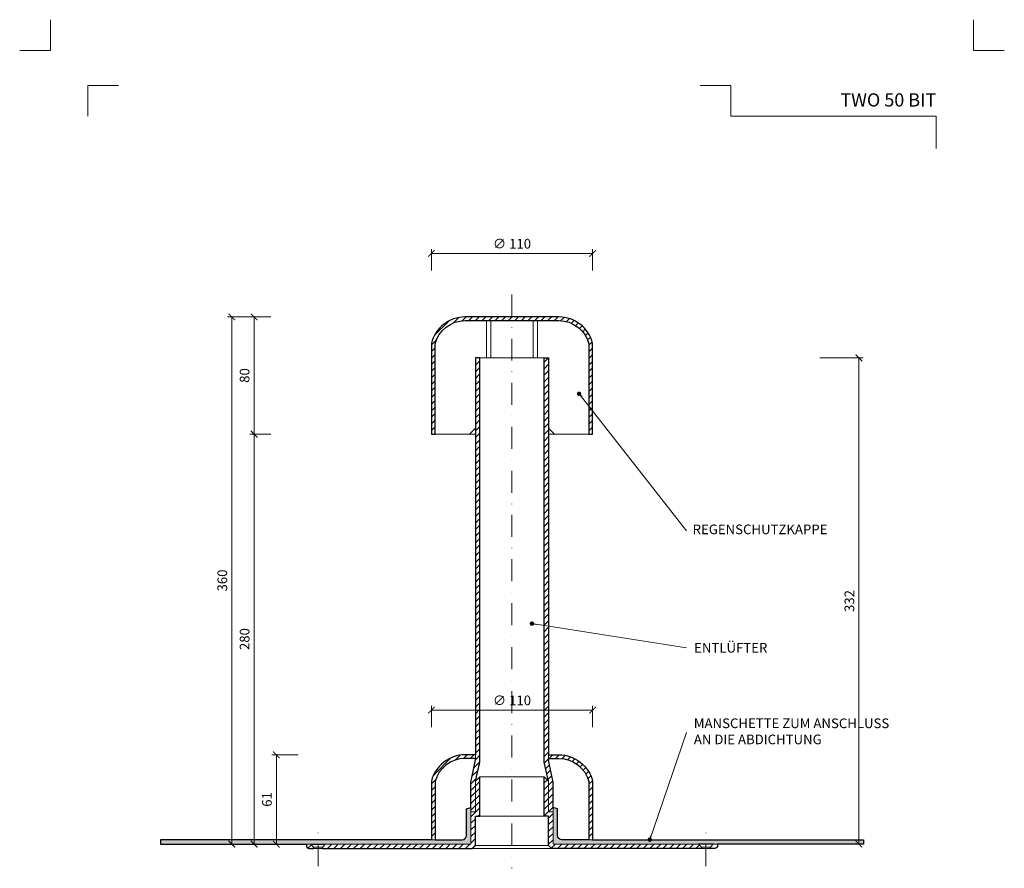
# Model space of a CAD drawing. Units: millimetres. Extents: x 11339 to 25649, y -1615 to 22532.
# Drawn here: x 15187 to 15859, y 21295 to 21874 of the extents above; entities that cross this region are included whole.
import ezdxf
from ezdxf.enums import TextEntityAlignment as Align

# ---------------------------------------------------------------- set-up
doc = ezdxf.new("R2010")
doc.units = ezdxf.units.MM
doc.linetypes.add('DASHDOT2', pattern=[0.5, 0.25, -0.125, 0, -0.125])
doc.layers.get('DEFPOINTS').update_dxf_attribs({"color": 254, "lineweight": 30})
for name, color, linetype, lineweight in [('TOPWET_KOTY', 30, 'Continuous', 13), ('TOPWET_TENKOU', 142, 'Continuous', 13), ('TOPWET_TLUSTOU', 142, 'Continuous', 30), ('TOPWET_VYKRESOVE_POLE', 254, 'Continuous', 13), ('TOPWET_ČEŠTINA', 225, 'Continuous', 13)]:
    doc.layers.add(name, color=color, linetype=linetype, lineweight=lineweight)
doc.layers.add('Vrstva 4', color=255, linetype='Continuous')
doc.styles.add('BOLD_ARIAL_NARROW', font='arial-narrow-bold_[cs.allfont.net].ttf')
doc.styles.add('REGULAR_ARIAL_NARROW', font='ArialNarrow.ttf')
doc.dimstyles.new('ISO-TW 1-3', dxfattribs={"dimscale": 3, "dimtxt": 2.2, "dimasz": 1.5, "dimexe": 1, "dimexo": 0, "dimgap": 0.75, "dimtad": 1, "dimdec": 0, "dimtxsty": 'REGULAR_ARIAL_NARROW', "dimblk": 'ARCHTICK', "dimcen": 0.5, "dimclrd": 256, "dimclre": 256, "dimclrt": 256, "dimadec": 0, "dimazin": 0, "dimtfac": 1, "dimtdec": 0, "dimtmove": 1, "dimatfit": 3, "dimldrblk": 'DOT', "dimfxl": 1, "dimtfill": 1, "dimtzin": 0, "dimlwd": -1, "dimlwe": -1, "dimarcsym": 0})
doc.dimstyles.new('PŘESNÉ ISO-TW 1-3', dxfattribs={"dimscale": 3, "dimtxt": 2.2, "dimasz": 1.5, "dimexe": 1, "dimexo": 0, "dimgap": 0.75, "dimtad": 1, "dimdec": 4, "dimtxsty": 'REGULAR_ARIAL_NARROW', "dimblk": 'ARCHTICK', "dimcen": 0.5, "dimclrd": 256, "dimclre": 256, "dimclrt": 256, "dimadec": 0, "dimazin": 0, "dimtfac": 1, "dimtdec": 4, "dimtmove": 1, "dimatfit": 3, "dimldrblk": 'DOT', "dimfxl": 1, "dimtzin": 0, "dimlwd": -1, "dimlwe": -1, "dimarcsym": 0})
pattern_1 = [(60, (15283.38835, 21311.5329), (-0.4889702, 0.7405788), [0, -0.79375])]
pattern_2 = [(45, (-27, -78.714), (-2.24506403, 2.24506403), [])]

# ---------------------------------------------------------------- blocks, each defined once
blk = doc.blocks.new('*U749')
at = {"layer": 'Vrstva 4', "color": 8, "lineweight": 5, "ltscale": 0.2, "true_color": 0x828282}
for points in [[(-114, 304), (-114, 297), (-121, 297)], [(-105.5, 282), (-105.5, 289), (-98.5, 289)]]:
    blk.add_lwpolyline(points, dxfattribs=at)
at = {"layer": 'Vrstva 4', "color": 8, "lineweight": 5, "ltscale": 0.5, "true_color": 0x828282}
for points in [[(103, 297), (96, 297), (96, 304)], [(87.5, 274.71), (87.5, 282), (40.78, 282), (40.78, 289), (33.78, 289)]]:
    blk.add_lwpolyline(points, dxfattribs=at)
at = {"color": 7}
for tag, height, style, p in [('01_OZNAČENÍ_VÝKRESU', 3, 'BOLD_ARIAL_NARROW', (87.5, 284.23)), ('08_REZERVNÍ_POLE', 2.25, 'REGULAR_ARIAL_NARROW', (5.16, 12.83))]:
    blk.add_attdef(tag, text='', height=height, dxfattribs=dict(at, style=style)).set_placement(p, align=Align.RIGHT)
for tag, p, style in [('03_TYP', (-80.68, 23.66), 'BOLD_ARIAL_NARROW'), ('06_VÁHA_KG', (-7.96, 23.66), 'REGULAR_ARIAL_NARROW'), ('04_KÓD_NEBO_PODNADPIS', (-82.11, 18.23), 'REGULAR_ARIAL_NARROW'), ('07_MATERIÁL', (-7.96, 18.23), 'REGULAR_ARIAL_NARROW'), ('05_MĚŘÍTKO', (-80.68, 12.83), 'REGULAR_ARIAL_NARROW')]:
    blk.add_attdef(tag, p, '', height=2.25, dxfattribs=dict(at, style=style))
blk = doc.blocks.new('_ArchTick')
at = {"color": 0, "linetype": 'ByBlock', "const_width": 0.15}
blk.add_lwpolyline([(-0.5, -0.5), (0.5, 0.5)], dxfattribs=at)
blk = doc.blocks.new('*D117')
at = {"layer": 'DEFPOINTS', "color": 0, "ltscale": 40, "transparency": 16777216}
for p in [(15578.39, 21714.84), (15468.39, 21703.14), (15578.39, 21703.14)]:
    blk.add_point(p, dxfattribs=at)
at = {"layer": 'TOPWET_KOTY', "ltscale": 40, "transparency": 16777216}
for p, q in [((15468.39, 21703.14), (15468.39, 21717.84)), ((15468.39, 21714.84), (15578.39, 21714.84)), ((15578.39, 21703.14), (15578.39, 21717.84))]:
    blk.add_line(p, q, dxfattribs=at)
at = {"layer": 'TOPWET_KOTY', "ltscale": 40, "transparency": 16777216, "xscale": 4.5, "yscale": 4.5, "zscale": 4.5, "rotation": 180}
blk.add_blockref('_ArchTick', (15468.39, 21714.84), dxfattribs=at)
at = {"layer": 'TOPWET_KOTY', "ltscale": 40, "transparency": 16777216, "xscale": 4.5, "yscale": 4.5, "zscale": 4.5}
blk.add_blockref('_ArchTick', (15578.39, 21714.84), dxfattribs=at)
at = {"layer": 'TOPWET_KOTY', "ltscale": 40, "transparency": 16777216, "insert": (15523.39, 21720.65), "char_height": 6.6, "attachment_point": 5, "style": 'REGULAR_ARIAL_NARROW', "bg_fill": 3, "box_fill_scale": 1.1, "bg_fill_color": 256, "bg_fill_true_color": 13158600, "bg_fill_transparency": 0}
blk.add_mtext('∅ 110', dxfattribs=at)
blk = doc.blocks.new('_Dot')
at = {"color": 0, "linetype": 'ByBlock', "lineweight": -2}
blk.add_line((-0.5, 0), (-1, 0), dxfattribs=at)
at = {"color": 0, "linetype": 'ByBlock', "const_width": 0.5}
blk.add_lwpolyline([(-0.25, 0, 1), (0.25, 0, 1)], format="xyb", close=True, dxfattribs=at)
blk = doc.blocks.new('*D121')
at = {"layer": 'DEFPOINTS', "color": 0, "ltscale": 40, "transparency": 16777216}
for p in [(15733.53, 21643.53), (15760.14, 21643.53), (15748.74, 21311.53)]:
    blk.add_point(p, dxfattribs=at)
at = {"layer": 'TOPWET_KOTY', "ltscale": 40, "transparency": 16777216}
for p, q in [((15733.53, 21643.53), (15763.14, 21643.53)), ((15760.14, 21311.53), (15760.14, 21643.53)), ((15748.74, 21311.53), (15763.14, 21311.53))]:
    blk.add_line(p, q, dxfattribs=at)
at = {"layer": 'TOPWET_KOTY', "ltscale": 40, "transparency": 16777216, "xscale": 4.5, "yscale": 4.5, "zscale": 4.5}
for p, rotation in [((15760.14, 21643.53), 90), ((15760.14, 21311.53), 270)]:
    blk.add_blockref('_ArchTick', p, dxfattribs=dict(at, rotation=rotation))
at = {"layer": 'TOPWET_KOTY', "ltscale": 40, "transparency": 16777216, "insert": (15754.52, 21477.53), "char_height": 6.6, "attachment_point": 5, "rotation": 90, "style": 'REGULAR_ARIAL_NARROW'}
blk.add_mtext('332', dxfattribs=at)
blk = doc.blocks.new('*D122')
at = {"layer": 'DEFPOINTS', "color": 0, "ltscale": 40, "transparency": 16777216}
for p in [(15347.36, 21591.53), (15358.76, 21591.53), (15354.26, 21311.53)]:
    blk.add_point(p, dxfattribs=at)
at = {"layer": 'TOPWET_KOTY', "ltscale": 40, "transparency": 16777216}
for p, q in [((15358.76, 21591.53), (15344.36, 21591.53)), ((15347.36, 21311.53), (15347.36, 21591.53)), ((15354.26, 21311.53), (15344.36, 21311.53))]:
    blk.add_line(p, q, dxfattribs=at)
at = {"layer": 'TOPWET_KOTY', "ltscale": 40, "transparency": 16777216, "xscale": 4.5, "yscale": 4.5, "zscale": 4.5}
for p, rotation in [((15347.36, 21591.53), 90), ((15347.36, 21311.53), 270)]:
    blk.add_blockref('_ArchTick', p, dxfattribs=dict(at, rotation=rotation))
at = {"layer": 'TOPWET_KOTY', "ltscale": 40, "transparency": 16777216, "insert": (15341.74, 21451.53), "char_height": 6.6, "attachment_point": 5, "rotation": 90, "style": 'REGULAR_ARIAL_NARROW'}
blk.add_mtext('280', dxfattribs=at)
blk = doc.blocks.new('*D123')
at = {"layer": 'DEFPOINTS', "color": 0, "ltscale": 40, "transparency": 16777216}
for p in [(15332.15, 21671.53), (15358.76, 21671.53), (15328.34, 21311.53)]:
    blk.add_point(p, dxfattribs=at)
at = {"layer": 'TOPWET_KOTY', "ltscale": 40, "transparency": 16777216}
for p, q in [((15358.76, 21671.53), (15329.15, 21671.53)), ((15332.15, 21311.53), (15332.15, 21671.53)), ((15328.34, 21311.53), (15335.15, 21311.53))]:
    blk.add_line(p, q, dxfattribs=at)
at = {"layer": 'TOPWET_KOTY', "ltscale": 40, "transparency": 16777216, "xscale": 4.5, "yscale": 4.5, "zscale": 4.5}
for p, rotation in [((15332.15, 21671.53), 90), ((15332.15, 21311.53), 270)]:
    blk.add_blockref('_ArchTick', p, dxfattribs=dict(at, rotation=rotation))
at = {"layer": 'TOPWET_KOTY', "ltscale": 40, "transparency": 16777216, "insert": (15326.53, 21491.53), "char_height": 6.6, "attachment_point": 5, "rotation": 90, "style": 'REGULAR_ARIAL_NARROW'}
blk.add_mtext('360', dxfattribs=at)
blk = doc.blocks.new('*D124')
at = {"layer": 'DEFPOINTS', "color": 0, "ltscale": 40, "transparency": 16777216}
for p in [(15347.36, 21671.53), (15358.76, 21671.53), (15358.76, 21591.53)]:
    blk.add_point(p, dxfattribs=at)
at = {"layer": 'TOPWET_KOTY', "ltscale": 40, "transparency": 16777216}
for p, q in [((15358.76, 21671.53), (15344.36, 21671.53)), ((15347.36, 21591.53), (15347.36, 21671.53)), ((15358.76, 21591.53), (15344.36, 21591.53))]:
    blk.add_line(p, q, dxfattribs=at)
at = {"layer": 'TOPWET_KOTY', "ltscale": 40, "transparency": 16777216, "xscale": 4.5, "yscale": 4.5, "zscale": 4.5}
for p, rotation in [((15347.36, 21671.53), 90), ((15347.36, 21591.53), 270)]:
    blk.add_blockref('_ArchTick', p, dxfattribs=dict(at, rotation=rotation))
at = {"layer": 'TOPWET_KOTY', "ltscale": 40, "transparency": 16777216, "insert": (15341.74, 21631.53), "char_height": 6.6, "attachment_point": 5, "rotation": 90, "style": 'REGULAR_ARIAL_NARROW'}
blk.add_mtext('80', dxfattribs=at)
blk = doc.blocks.new('*D125')
at = {"layer": 'DEFPOINTS', "color": 0, "ltscale": 40, "transparency": 16777216}
for p in [(15578.39, 21403.01), (15468.39, 21391.31), (15578.39, 21391.31)]:
    blk.add_point(p, dxfattribs=at)
at = {"layer": 'TOPWET_KOTY', "ltscale": 40, "transparency": 16777216}
for p, q in [((15468.39, 21391.31), (15468.39, 21406.01)), ((15578.39, 21391.31), (15578.39, 21406.01)), ((15468.39, 21403.01), (15578.39, 21403.01))]:
    blk.add_line(p, q, dxfattribs=at)
at = {"layer": 'TOPWET_KOTY', "ltscale": 40, "transparency": 16777216, "xscale": 4.5, "yscale": 4.5, "zscale": 4.5, "rotation": 180}
blk.add_blockref('_ArchTick', (15468.39, 21403.01), dxfattribs=at)
at = {"layer": 'TOPWET_KOTY', "ltscale": 40, "transparency": 16777216, "xscale": 4.5, "yscale": 4.5, "zscale": 4.5}
blk.add_blockref('_ArchTick', (15578.39, 21403.01), dxfattribs=at)
at = {"layer": 'TOPWET_KOTY', "ltscale": 40, "transparency": 16777216, "insert": (15523.39, 21408.82), "char_height": 6.6, "attachment_point": 5, "style": 'REGULAR_ARIAL_NARROW', "bg_fill": 3, "box_fill_scale": 1.1, "bg_fill_color": 256, "bg_fill_true_color": 13158600, "bg_fill_transparency": 0}
blk.add_mtext('∅ 110', dxfattribs=at)
blk = doc.blocks.new('*D126')
at = {"layer": 'DEFPOINTS', "color": 0, "ltscale": 40, "transparency": 16777216}
for p in [(15362.57, 21372.53), (15377.49, 21372.53), (15369.47, 21311.53)]:
    blk.add_point(p, dxfattribs=at)
at = {"layer": 'TOPWET_KOTY', "ltscale": 40, "transparency": 16777216}
for p, q in [((15377.49, 21372.53), (15359.57, 21372.53)), ((15362.57, 21311.53), (15362.57, 21372.53)), ((15369.47, 21311.53), (15359.57, 21311.53))]:
    blk.add_line(p, q, dxfattribs=at)
at = {"layer": 'TOPWET_KOTY', "ltscale": 40, "transparency": 16777216, "xscale": 4.5, "yscale": 4.5, "zscale": 4.5}
for p, rotation in [((15362.57, 21372.53), 90), ((15362.57, 21311.53), 270)]:
    blk.add_blockref('_ArchTick', p, dxfattribs=dict(at, rotation=rotation))
at = {"layer": 'TOPWET_KOTY', "ltscale": 40, "transparency": 16777216, "insert": (15356.95, 21342.03), "char_height": 6.6, "attachment_point": 5, "rotation": 90, "style": 'REGULAR_ARIAL_NARROW', "bg_fill": 3, "box_fill_scale": 1.1, "bg_fill_color": 256, "bg_fill_true_color": 13158600, "bg_fill_transparency": 0}
blk.add_mtext('61', dxfattribs=at)

msp = doc.modelspace()

# ---------------------------------------------------------------- hatches: boundary and pattern name
at = {"layer": 'TOPWET_TENKOU', "linetype": 'Continuous', "ltscale": 40}
h = msp.add_hatch(dxfattribs=at)
h.set_pattern_fill('LINE', color=256, angle=45, style=0)
h.set_pattern_definition([(45, (15467.3883, 21593.0327), (-2.245064, 2.245064), [])])
h.paths.add_polyline_path([(15468.38834, 21653.53271), (15468.38834, 21591.53271), (15470.88834, 21591.53271), (15470.88834, 21653.16673), (15470.88834, 21653.16704, -0.156964937), (15477.91514, 21664.15651, -0.173154357), (15491.3735, 21669.03271), (15523.38834, 21669.03271), (15523.38834, 21671.53271), (15491.3735, 21671.53271, 0.342564412)])
h.paths.add_polyline_path([(15523.38834, 21671.53271), (15523.38834, 21669.03271), (15555.40318, 21669.03271, -0.173154357), (15568.86154, 21664.15651, -0.156964937), (15575.88834, 21653.16704), (15575.88834, 21591.53271), (15578.38834, 21591.53271), (15578.38834, 21653.53271, 0.342564412), (15555.40318, 21671.53271)])
at = {"layer": 'TOPWET_TENKOU', "ltscale": 40}
h = msp.add_hatch(dxfattribs=at)
h.set_pattern_fill('LINE', color=256, angle=45)
h.set_pattern_definition(pattern_2)
edge = h.paths.add_edge_path()
edge.add_line((15548.38834, 21333.53271), (15548.38834, 21354.53271))
edge.add_line((15548.38834, 21354.53271), (15545.64443, 21366.423))
edge.add_arc((15555.38834, 21368.67159), 10, 180, 192.99461679, ccw=False)
edge.add_line((15545.38834, 21368.67159), (15545.38834, 21643.53271))
edge.add_line((15545.38834, 21643.53271), (15548.38834, 21643.53271))
edge.add_line((15548.38834, 21643.53271), (15548.38834, 21369.01326))
edge.add_arc((15558.38834, 21369.01326), 10, 180, 192.99461679)
edge.add_line((15548.64443, 21366.76466), (15551.13226, 21355.98409))
edge.add_arc((15541.38834, 21353.7355), 10, 0, 12.99461679, ccw=False)
edge.add_line((15551.38834, 21353.7355), (15551.38834, 21333.53271))
edge.add_line((15551.38834, 21333.53271), (15548.38834, 21333.53271))
edge = h.paths.add_edge_path()
edge.add_line((15548.38834, 21372.53271), (15555.40318, 21372.53271))
edge.add_arc((15555.30109, 21348.72685), 23.80608, 14.11574004, 89.75428023, ccw=False)
edge.add_line((15578.38834, 21354.53271), (15578.38834, 21314.53271))
edge.add_line((15578.38834, 21314.53271), (15575.88834, 21314.53271))
edge.add_line((15575.88834, 21314.53271), (15575.88834, 21354.16673))
edge.add_arc((15555.30319, 21348.74605), 21.2869, 14.75278885, 89.73087073)
edge.add_line((15555.40318, 21370.03271), (15548.38834, 21370.03271))
edge.add_line((15548.38834, 21370.03271), (15548.38834, 21372.53271))
h.paths.add_polyline_path([(15650.74581, 21311.53269), (15551.3883, 21311.5329), (15551.38834, 21333.53271), (15548.38834, 21333.53271), (15548.38834, 21354.53271), (15545.38834, 21357.53271), (15545.38834, 21330.53271), (15548.38834, 21330.53271), (15548.38834, 21310.53278), (15550.38834, 21308.53278), (15652.7525, 21308.53281), (15652.7525, 21309.53269)])
edge = h.paths.add_edge_path()
edge.add_line((15661.7523, 21308.53269), (15658.7523, 21308.53269))
edge.add_line((15658.7523, 21308.53269), (15658.7523, 21309.53269))
edge.add_line((15658.7523, 21309.53269), (15660.7523, 21311.53269))
edge.add_line((15660.7523, 21311.53269), (15663.7523, 21311.53269))
edge.add_line((15663.7523, 21311.53269), (15663.7523, 21310.53269))
edge.add_arc((15661.7523, 21310.53269), 2, -90, 0, ccw=False)
at = {"layer": 'TOPWET_TENKOU', "linetype": 'Continuous', "ltscale": 40}
h = msp.add_hatch(dxfattribs=at)
h.set_pattern_fill('DOTS', color=256, scale=0.5, angle=60, style=0)
h.set_pattern_definition(pattern_1)
h.paths.add_polyline_path([(15283.38834, 21311.53296), (15383.02437, 21311.53296), (15495.38834, 21311.5329), (15495.38834, 21336.5329), (15492.38834, 21335.5329), (15492.38834, 21314.5329), (15283.38834, 21314.5329)])
h = msp.add_hatch(dxfattribs=at)
h.set_pattern_fill('DOTS', color=256, scale=0.5, angle=60, style=0)
h.set_pattern_definition(pattern_1)
h.paths.add_polyline_path([(15763.38834, 21311.53296), (15663.7523, 21311.53296), (15551.38834, 21311.5329), (15551.38834, 21336.5329), (15554.38834, 21335.5329), (15554.38834, 21314.5329), (15763.38834, 21314.5329)])

# ---------------------------------------------------------------- linework, layer by layer
at = {"layer": 'TOPWET_TENKOU', "linetype": 'DASHDOT2', "ltscale": 60}
msp.add_line((15523.38834, 21686.76665), (15523.38834, 21294.99378), dxfattribs=at)
at = {"layer": 'TOPWET_TENKOU', "ltscale": 40}
for p, q in [((15508.88834, 21643.53271), (15508.88834, 21669.03271)), ((15537.88834, 21643.53271), (15537.88834, 21669.03271)), ((15548.38834, 21310.53278), (15498.38834, 21310.53278)), ((15496.38834, 21308.53278), (15550.38834, 21308.53278))]:
    msp.add_line(p, q, dxfattribs=at)
at = {"layer": 'TOPWET_TENKOU', "lineweight": 9, "ltscale": 40}
for points in [[(15470.88834, 21591.53271), (15494.38834, 21591.53271), (15498.38834, 21595.53271), (15498.38834, 21643.53271), (15505.88834, 21643.53271), (15505.88834, 21669.03271), (15491.3735, 21669.03271, 0.339340471), (15470.88834, 21653.16704)], [(15575.88834, 21591.53271), (15552.38834, 21591.53271), (15548.38834, 21595.53271), (15548.38834, 21643.53271), (15540.88834, 21643.53271), (15540.88834, 21669.03271), (15555.40318, 21669.03271, -0.339340471), (15575.88834, 21653.16704)]]:
    msp.add_lwpolyline(points, format="xyb", close=True, dxfattribs=at)
at = {"layer": 'TOPWET_TENKOU', "ltscale": 40}
for points in [[(15501.38834, 21643.53271), (15545.38834, 21643.53271)], [(15494.38834, 21591.53271), (15498.38834, 21591.53271)], [(15552.38834, 21591.53271), (15548.38834, 21591.53271)], [(15501.38834, 21357.53271), (15545.38834, 21357.53271)], [(15501.38834, 21330.53271), (15545.38834, 21330.53271)], [(15386.02438, 21311.53269), (15396.03087, 21311.53269)], [(15660.7523, 21311.53269), (15650.74581, 21311.53269)]]:
    msp.add_lwpolyline(points, dxfattribs=at)
for points in [[(15548.38834, 21333.53271), (15548.38834, 21354.53271), (15545.64443, 21366.423, -0.056760551), (15545.38834, 21368.67159), (15545.38834, 21643.53271), (15548.38834, 21643.53271), (15548.38834, 21369.01326, 0.056760551), (15548.64443, 21366.76466), (15551.13226, 21355.98409, -0.056760551), (15551.38834, 21353.7355), (15551.38834, 21333.53271)], [(15498.38834, 21372.53271), (15491.3735, 21372.53271, 0.342564412), (15468.38834, 21354.53271), (15468.38834, 21314.53271), (15470.88834, 21314.53271), (15470.88834, 21354.16674, -0.339347606), (15491.3735, 21370.03271), (15498.38834, 21370.03271)], [(15548.38834, 21372.53271), (15555.40318, 21372.53271, -0.342564412), (15578.38834, 21354.53271), (15578.38834, 21314.53271), (15575.88834, 21314.53271), (15575.88834, 21354.16673, 0.339347606), (15555.40318, 21370.03271), (15548.38834, 21370.03271)], [(15283.38833, 21311.53296), (15383.02437, 21311.53296), (15495.38833, 21311.5329), (15495.38833, 21336.5329), (15492.38833, 21335.5329), (15492.38833, 21317.5329, -0.414213562), (15489.38833, 21314.5329), (15283.38833, 21314.5329)], [(15763.38835, 21311.53296), (15663.75231, 21311.53296), (15551.38835, 21311.5329), (15551.38835, 21336.5329), (15554.38835, 21335.5329), (15554.38835, 21317.5329, 0.414213562), (15557.38835, 21314.5329), (15763.38835, 21314.5329)], [(15385.02438, 21308.53269), (15388.02438, 21308.53269), (15388.02438, 21309.53269), (15386.02438, 21311.53269), (15383.02438, 21311.53269), (15383.02438, 21310.53269, 0.414213562)], [(15661.7523, 21308.53269), (15658.7523, 21308.53269), (15658.7523, 21309.53269), (15660.7523, 21311.53269), (15663.7523, 21311.53269), (15663.7523, 21310.53269, -0.414213562)]]:
    msp.add_lwpolyline(points, format="xyb", close=True, dxfattribs=at)
for points in [[(15396.03087, 21311.53269), (15495.38838, 21311.5329), (15495.38834, 21333.53271), (15498.38834, 21333.53271), (15498.38834, 21354.53271), (15501.38834, 21357.53271), (15501.38834, 21330.53271), (15498.38834, 21330.53271), (15498.38834, 21310.53278), (15496.38834, 21308.53278), (15394.02418, 21308.53281), (15394.02418, 21309.53269)], [(15650.74581, 21311.53269), (15551.3883, 21311.5329), (15551.38834, 21333.53271), (15548.38834, 21333.53271), (15548.38834, 21354.53271), (15545.38834, 21357.53271), (15545.38834, 21330.53271), (15548.38834, 21330.53271), (15548.38834, 21310.53278), (15550.38834, 21308.53278), (15652.7525, 21308.53281), (15652.7525, 21309.53269)]]:
    msp.add_lwpolyline(points, close=True, dxfattribs=at)
at = {"layer": 'TOPWET_TENKOU', "linetype": 'DASHDOT2', "ltscale": 60}
for points in [[(15391.02438, 21296.53269), (15391.02438, 21323.53269)], [(15655.7523, 21296.53269), (15655.7523, 21323.53269)]]:
    msp.add_lwpolyline(points, dxfattribs=at)
at = {"layer": 'TOPWET_TENKOU', "linetype": 'Continuous', "ltscale": 40}
for points in [[(15388.02438, 21309.53269), (15394.02438, 21309.53269)], [(15658.7523, 21309.53269), (15652.7523, 21309.53269)], [(15388.02438, 21308.53269), (15394.02438, 21308.53269)], [(15658.7523, 21308.53269), (15652.7523, 21308.53269)]]:
    msp.add_lwpolyline(points, dxfattribs=at)
at = {"layer": 'TOPWET_TLUSTOU', "ltscale": 40}
for points in [[(15578.38834, 21591.53271), (15578.38834, 21653.53271, 0.342564412), (15555.40318, 21671.53271), (15523.38834, 21671.53271), (15491.3735, 21671.53271, 0.342564412), (15468.38834, 21653.53271), (15468.38834, 21591.53271), (15470.88834, 21591.53271), (15470.88834, 21653.16673, -0.339347606), (15491.3735, 21669.03271), (15523.38834, 21669.03271), (15555.40318, 21669.03271, -0.339347606), (15575.88834, 21653.16673), (15575.88834, 21591.53271)], [(15498.38834, 21370.03259), (15491.3735, 21370.03259, 0.339347606), (15470.88834, 21354.16661), (15470.88834, 21314.53259), (15489.38834, 21314.53259, 0.414213562), (15492.38834, 21317.53259), (15492.38834, 21335.53259), (15495.38834, 21336.53259), (15495.38834, 21353.73537, -0.056760551), (15495.64442, 21355.98397), (15498.13225, 21366.76454, 0.056760551), (15498.38834, 21369.01313)], [(15548.38834, 21370.03259), (15555.40318, 21370.03259, -0.339347606), (15575.88834, 21354.16661), (15575.88834, 21314.53259), (15557.38834, 21314.53259, -0.414213562), (15554.38834, 21317.53259), (15554.38834, 21335.53259), (15551.38834, 21336.53259), (15551.38834, 21353.73537, 0.056760551), (15551.13226, 21355.98397), (15548.64443, 21366.76454, -0.056760551), (15548.38834, 21369.01313)]]:
    msp.add_lwpolyline(points, format="xyb", close=True, dxfattribs=at)

# ---------------------------------------------------------------- block references
at = {"layer": 'TOPWET_VYKRESOVE_POLE', "ltscale": 40}
ref = msp.add_blockref('*U749', (15550.38837, 20962.4999), dxfattribs=dict(at, xscale=3, yscale=3, zscale=3))
ref.add_attrib('01_OZNAČENÍ_VÝKRESU', 'TWO 50 BIT', dxfattribs={"layer": '0', "color": 7, "height": 9, "style": 'BOLD_ARIAL_NARROW'}).set_placement((15812.88838, 21815.19618), align=Align.RIGHT)

# ---------------------------------------------------------------- texts
at = {"layer": 'TOPWET_ČEŠTINA', "ltscale": 40, "char_height": 6.6, "attachment_point": 4, "style": 'REGULAR_ARIAL_NARROW'}
for s, insert, width in [('REGENSCHUTZKAPPE', (15646.65836, 21525.59777), 94.1665615), ('ENTLÜFTER', (15647.71131, 21444.7466), 84.4797098), ('MANSCHETTE ZUM ANSCHLUSS AN DIE ABDICHTUNG', (15647.48381, 21387.66851), 135.1375524)]:
    msp.add_mtext(s, dxfattribs=dict(at, insert=insert, width=width))

# ---------------------------------------------------------------- dimensions: what is measured, and where the dimension line sits
at = {"layer": 'TOPWET_KOTY', "ltscale": 40}
for base, p1, p2, picture, middle in [((15332.14652, 21671.53271), (15328.3353, 21311.53269), (15358.7566, 21671.53271), '*D123', (15326.52674, 21491.5327)), ((15347.35717, 21671.53271), (15358.7566, 21591.53271), (15358.7566, 21671.53271), '*D124', (15341.73739, 21631.53271)), ((15760.141169, 21643.532914), (15748.741737, 21311.532959), (15733.531087, 21643.532914), '*D121', (15754.521387, 21477.532937)), ((15347.35715, 21591.53271), (15354.25799, 21311.53269), (15358.75658, 21591.53271), '*D122', (15341.73736, 21451.5327))]:
    dim = msp.add_linear_dim(base=base, p1=p1, p2=p2, angle=90, dimstyle='PŘESNÉ ISO-TW 1-3', dxfattribs=at)
    dim.commit()
    dim.dimension.update_dxf_attribs({"geometry": picture, "text_midpoint": middle})

# ---------------------------------------------------------------- leaders
at = {"layer": 'TOPWET_ČEŠTINA', "ltscale": 40}
for points in [[(15569.14984, 21619.04098), (15642.48381, 21525.39615)], [(15537.01775, 21462.0778), (15642.48381, 21445.56507)], [(15617.38834, 21314.53269), (15642.48381, 21387.66851)]]:
    msp.add_leader(points, dimstyle='ISO-TW 1-3', override={"dimasz": 1, "dimgap": 3, "dimtad": 0, "dimtfillclr": 256}, dxfattribs=at)

# ---------------------------------------------------------------- next in the draw order: dimensions: what is measured, and where the dimension line sits
at = {"layer": 'TOPWET_KOTY', "ltscale": 40}
for base, p1, p2, picture, middle in [((15578.38834, 21714.84313), (15468.38834, 21703.1376), (15578.38834, 21703.1376), '*D117', (15523.38834, 21720.6475)), ((15578.38836, 21403.01301), (15468.38836, 21391.30749), (15578.38836, 21391.30749), '*D125', (15523.38836, 21408.81738))]:
    dim = msp.add_linear_dim(base=base, p1=p1, p2=p2, text='∅ 110', dimstyle='ISO-TW 1-3', dxfattribs=at)
    dim.commit()
    dim.dimension.update_dxf_attribs({"geometry": picture, "text_midpoint": middle})
dim = msp.add_linear_dim(base=(15362.56782, 21372.53263), p1=(15369.46866, 21311.53269), p2=(15377.4854, 21372.53263), angle=90, dimstyle='ISO-TW 1-3', dxfattribs=at)
dim.commit()
dim.dimension.update_dxf_attribs({"geometry": '*D126', "text_midpoint": (15356.94804, 21342.03266)})

# ---------------------------------------------------------------- next in the draw order: hatches: boundary and pattern name
at = {"layer": 'TOPWET_TENKOU', "ltscale": 40}
h = msp.add_hatch(dxfattribs=at)
h.set_pattern_fill('LINE', color=256, angle=45)
h.set_pattern_definition(pattern_2)
edge = h.paths.add_edge_path()
edge.add_line((15498.38834, 21333.53271), (15498.38834, 21354.53271))
edge.add_line((15498.38834, 21354.53271), (15501.13225, 21366.423))
edge.add_arc((15491.38834, 21368.67159), 10, 347.00538271, 359.9999995)
edge.add_line((15501.38834, 21368.67159), (15501.38834, 21643.53271))
edge.add_line((15501.38834, 21643.53271), (15498.38834, 21643.53271))
edge.add_line((15498.38834, 21643.53271), (15498.38834, 21369.01326))
edge.add_arc((15488.38834, 21369.01326), 10, 347.00538271, 359.9999995, ccw=False)
edge.add_line((15498.13225, 21366.76466), (15495.64442, 21355.98409))
edge.add_arc((15505.38834, 21353.7355), 10, 527.00538271, 539.9999995)
edge.add_line((15495.38834, 21353.7355), (15495.38834, 21333.53271))
edge.add_line((15495.38834, 21333.53271), (15498.38834, 21333.53271))
edge = h.paths.add_edge_path()
edge.add_line((15498.38834, 21372.53271), (15491.3735, 21372.53271))
edge.add_arc((15491.47559, 21348.72685), 23.80608, 450.24571927, 525.88425946)
edge.add_line((15468.38834, 21354.53271), (15468.38834, 21314.53271))
edge.add_line((15468.38834, 21314.53271), (15470.88834, 21314.53271))
edge.add_line((15470.88834, 21314.53271), (15470.88834, 21354.16674))
edge.add_arc((15491.47349, 21348.74605), 21.2869, 450.26912877, 525.24721065, ccw=False)
edge.add_line((15491.3735, 21370.03271), (15498.38834, 21370.03271))
edge.add_line((15498.38834, 21370.03271), (15498.38834, 21372.53271))
h.paths.add_polyline_path([(15396.03087, 21311.53269), (15495.38838, 21311.5329), (15495.38834, 21333.53271), (15498.38834, 21333.53271), (15498.38834, 21354.53271), (15501.38834, 21357.53271), (15501.38834, 21330.53271), (15498.38834, 21330.53271), (15498.38834, 21310.53278), (15496.38834, 21308.53278), (15394.02418, 21308.53281), (15394.02418, 21309.53269)])
edge = h.paths.add_edge_path()
edge.add_line((15385.02438, 21308.53269), (15388.02438, 21308.53269))
edge.add_line((15388.02438, 21308.53269), (15388.02438, 21309.53269))
edge.add_line((15388.02438, 21309.53269), (15386.02438, 21311.53269))
edge.add_line((15386.02438, 21311.53269), (15383.02438, 21311.53269))
edge.add_line((15383.02438, 21311.53269), (15383.02438, 21310.53269))
edge.add_arc((15385.02438, 21310.53269), 2, 539.9999995, 629.9999995)

# ---------------------------------------------------------------- next in the draw order: linework, layer by layer
msp.add_lwpolyline([(15498.38834, 21333.53271), (15498.38834, 21354.53271), (15501.13225, 21366.423, 0.056760551), (15501.38834, 21368.67159), (15501.38834, 21643.53271), (15498.38834, 21643.53271), (15498.38834, 21369.01326, -0.056760551), (15498.13225, 21366.76466), (15495.64442, 21355.98409, 0.056760551), (15495.38834, 21353.7355), (15495.38834, 21333.53271)], format="xyb", close=True, dxfattribs=at)
at = {"layer": 'TOPWET_TLUSTOU', "ltscale": 40}
for points in [[(15496.38835, 21308.53276), (15498.38834, 21310.53278), (15498.38834, 21330.53271), (15501.38834, 21330.53271), (15501.38834, 21357.53271), (15498.38834, 21354.53271), (15501.32411, 21367.54003, 0.028357454), (15501.38834, 21368.67159), (15501.38834, 21643.53271), (15498.38834, 21643.53271), (15498.38834, 21372.53271), (15491.37351, 21372.53271, 0.342564412), (15468.38834, 21354.53271), (15468.38834, 21314.5329), (15283.38833, 21314.5329), (15283.38833, 21311.53296), (15383.02438, 21311.53269), (15383.02438, 21310.53269, 0.414213562), (15385.02438, 21308.53269), (15388.02438, 21308.53269), (15388.02438, 21309.53269), (15386.02438, 21311.53269), (15396.03073, 21311.53269), (15394.02438, 21309.53269), (15394.02438, 21308.53269), (15496.38834, 21308.53278)], [(15550.38833, 21308.53276), (15548.38834, 21310.53278), (15548.38834, 21330.53271), (15545.38834, 21330.53271), (15545.38834, 21357.53271), (15548.38834, 21354.53271), (15545.45257, 21367.54003, -0.028357454), (15545.38834, 21368.67159), (15545.38835, 21643.53271), (15548.38834, 21643.53271), (15548.38834, 21372.53271), (15555.40318, 21372.53271, -0.342564412), (15578.38834, 21354.53271), (15578.38834, 21314.5329), (15763.38835, 21314.5329), (15763.38835, 21311.53296), (15663.7523, 21311.53269), (15663.7523, 21310.53269, -0.414213562), (15661.7523, 21308.53269), (15658.7523, 21308.53269), (15658.7523, 21309.53269), (15660.7523, 21311.53269), (15650.74595, 21311.53269), (15652.7523, 21309.53269), (15652.7523, 21308.53269), (15550.38834, 21308.53278)]]:
    msp.add_lwpolyline(points, format="xyb", dxfattribs=at)

doc.saveas('drawing.dxf')
